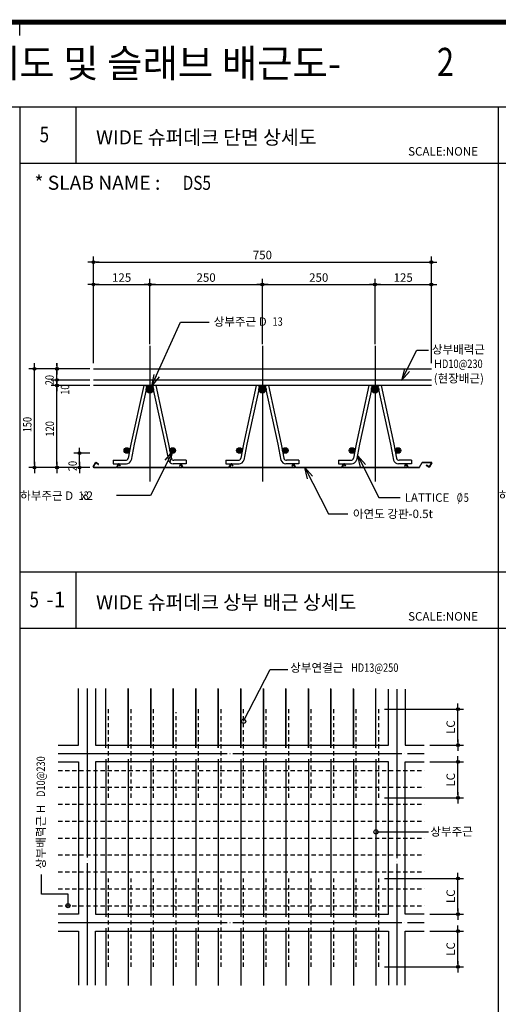
# Model space of a CAD drawing. Extents: x 11117 to 37157, y -16002 to 22414.
# Drawn here: x 23310 to 25010, y 7415 to 10909 of the extents above; entities that cross this region are included whole.
import ezdxf

# ---------------------------------------------------------------- set-up
doc = ezdxf.new("R2010")
doc.units = 0
doc.header["$LTSCALE"] = 10
doc.header["$MEASUREMENT"] = 0
doc.header["$PDMODE"] = 3
doc.linetypes.add('CEN', pattern=[62, 60, -1, 0, -1])
doc.linetypes.add('HID', pattern=[2.5, 1.5, -1])
doc.layers.get('0').update_dxf_attribs({"linetype": 'CONTINUOUS'})
doc.layers.get('DEFPOINTS').update_dxf_attribs({"linetype": 'CONTINUOUS'})
for name, color, linetype in [('1', 1, 'CONTINUOUS'), ('7TXT', 3, 'CONTINUOUS'), ('CEN', 1, 'CEN'), ('D-TEX1', 6, 'CONTINUOUS'), ('D-TEX3', 3, 'CONTINUOUS'), ('D-TEX4', 4, 'CONTINUOUS'), ('DIM', 7, 'CONTINUOUS'), ('E', 115, 'CONTINUOUS'), ('E2', 6, 'CONTINUOUS'), ('G', 4, 'CONTINUOUS'), ('H2', 3, 'HID'), ('LED', 4, 'CONTINUOUS'), ('NDS_DCN', 212, 'CONTINUOUS'), ('SEC', 2, 'CONTINUOUS'), ('TEXT', 6, 'CONTINUOUS')]:
    doc.layers.add(name, color=color, linetype=linetype)
doc.styles.add('di', font='Dotum.ttf', dxfattribs={"width": 0.8})
doc.styles.add('DO', font='Dotum.ttf', dxfattribs={"height": 30})
doc.styles.add('HD', font='Dotum.ttf')
doc.styles.add('ST', font='Dotum.ttf', dxfattribs={"height": 30})
doc.styles.get("Standard").update_dxf_attribs({"font": 'Dotum.ttf'})
doc.styles.add('굴림', font='Dotum.ttf')
doc.dimstyles.get("Standard").update_dxf_attribs({"dimtxt": 0.18, "dimasz": 0.18, "dimexe": 0.18, "dimexo": 0.0625, "dimgap": 0.09, "dimtad": 0, "dimtih": 1, "dimtoh": 1, "dimdec": 4, "dimzin": 0, "dimdsep": 46, "dimtxsty": 'Standard', "dimcen": 0.09, "dimadec": 0, "dimazin": 0, "dimtfac": 1, "dimtdec": 4, "dimtofl": 0, "dimtmove": 0, "dimatfit": 3, "dimfxl": 0, "dimtolj": 1, "dimtzin": 0, "dimarcsym": 0})

# ---------------------------------------------------------------- blocks, each defined once
blk = doc.blocks.new('코스틸_box')
at = {"layer": '1'}
blk.add_line((3645.3, -11127.9), (3645.3, -11081.2), dxfattribs=at)
blk.add_line((3645.3, -11127.9), (3645.3, -11081.2), dxfattribs=at)
at = {"layer": '1', "const_width": 18}
blk.add_lwpolyline([(-39, -11081.2), (7914.6, -11081.2), (7914.6, -16399.4), (-39, -16399.4), (-39, -11081.2)], dxfattribs=at)
at = {"layer": '1'}
blk.add_lwpolyline([(7329.7, -11081.2), (-39, -11081.2), (-39, -16399.4), (7329.7, -16399.4)], close=True, dxfattribs=at)
blk = doc.blocks.new('Deck_Sh03')
at = {"layer": 'D-TEX4', "linetype": 'ByBlock'}
blk.add_lwpolyline([(0, 4950), (6800, 4950), (6800, 0), (0, 0)], close=True, dxfattribs=at)
at = {"layer": 'G', "color": 0}
blk.add_blockref('코스틸_box', (-245.3, 16331.2), dxfattribs=at)
at = {"layer": 'D-TEX3', "style": 'HD'}
blk.add_text('슈퍼데크 단면상세도 및 슬래브 배근도-', height=100, dxfattribs=at).set_placement((2364, 5054))
blk = doc.blocks.new('DIMDOT')
at = {"color": 0}
blk.add_line((-2, 0), (2, 0), dxfattribs=at)
for radius in [0.5, 0.25]:
    blk.add_circle((0, 0), radius, dxfattribs=at)
blk = doc.blocks.new('*D90')
at = {"layer": 'DEFPOINTS', "color": 0}
for p in [(52.4, 4020.5), (269.6, 4020.5), (269.6, 3670.5)]:
    blk.add_point(p, dxfattribs=at)
at = {"layer": 'DIM', "color": 0, "lineweight": -2}
for p, q in [((249.6, 4020.5), (32.4, 4020.5)), ((52.4, 3680.5), (52.4, 4010.5)), ((249.6, 3670.5), (32.4, 3670.5))]:
    blk.add_line(p, q, dxfattribs=at)
at = {"layer": 'DIM', "color": 0, "lineweight": -2, "xscale": 10, "yscale": 10, "zscale": 10}
for p, rotation in [((52.4, 4020.5), 90), ((52.4, 3670.5), 270)]:
    blk.add_blockref('DIMDOT', p, dxfattribs=dict(at, rotation=rotation))
blk = doc.blocks.new('*D91')
at = {"layer": 'DEFPOINTS', "color": 0}
for p in [(132.4, 3980.5), (269.6, 3980.5), (269.6, 3960.5)]:
    blk.add_point(p, dxfattribs=at)
at = {"layer": 'DIM', "lineweight": -2}
for p, q in [((249.6, 3980.5), (112.4, 3980.5)), ((249.6, 3960.5), (112.4, 3960.5))]:
    blk.add_line(p, q, dxfattribs=at)
at = {"layer": 'DIM', "lineweight": -2, "xscale": 10, "yscale": 10, "zscale": 10}
for p, rotation in [((132.4, 3980.5), 90), ((132.4, 3960.5), 270)]:
    blk.add_blockref('DIMDOT', p, dxfattribs=dict(at, rotation=rotation))
blk = doc.blocks.new('*D92')
at = {"layer": 'DEFPOINTS', "color": 0}
for p in [(132.4, 4020.5), (269.6, 4020.5), (269.6, 3980.5)]:
    blk.add_point(p, dxfattribs=at)
at = {"layer": 'DIM', "color": 0, "lineweight": -2}
for p, q in [((249.6, 4020.5), (112.4, 4020.5)), ((132.4, 4030.5), (132.4, 4040.5)), ((132.4, 3980.5), (132.4, 4020.5)), ((249.6, 3980.5), (112.4, 3980.5)), ((132.4, 3970.5), (132.4, 3960.5))]:
    blk.add_line(p, q, dxfattribs=at)
at = {"layer": 'DIM', "color": 0, "lineweight": -2, "xscale": 10, "yscale": 10, "zscale": 10}
for p, rotation in [((132.4, 4020.5), 270), ((132.4, 3980.5), 90)]:
    blk.add_blockref('DIMDOT', p, dxfattribs=dict(at, rotation=rotation))
blk = doc.blocks.new('GHK22')
at = {"layer": 'DIM'}
for p, q in [((2.5, 0.625), (0, 0)), ((2.5, -0.625), (0, 0)), ((0, 0), (2.5, 0))]:
    blk.add_line(p, q, dxfattribs=at)
blk = doc.blocks.new('*D93')
at = {"layer": 'DEFPOINTS', "color": 0}
for p in [(212.4, 3720.4), (269.6, 3720.4), (269.6, 3670.5)]:
    blk.add_point(p, dxfattribs=at)
at = {"layer": 'DIM', "color": 0, "lineweight": -2}
for p, q in [((249.6, 3720.4), (192.4, 3720.4)), ((212.4, 3680.5), (212.4, 3710.4)), ((249.6, 3670.5), (192.4, 3670.5))]:
    blk.add_line(p, q, dxfattribs=at)
at = {"layer": 'DIM', "color": 0, "lineweight": -2, "xscale": 10, "yscale": 10, "zscale": 10}
for p, rotation in [((212.4, 3720.4), 90), ((212.4, 3670.5), 270)]:
    blk.add_blockref('DIMDOT', p, dxfattribs=dict(at, rotation=rotation))
blk = doc.blocks.new('*D94')
at = {"layer": 'DEFPOINTS', "color": 0}
for p in [(132.4, 3960.5), (269.6, 3960.5), (269.6, 3670.5)]:
    blk.add_point(p, dxfattribs=at)
at = {"layer": 'DIM', "color": 0, "lineweight": -2}
for p, q in [((249.6, 3960.5), (112.4, 3960.5)), ((132.4, 3680.5), (132.4, 3950.5)), ((249.6, 3670.5), (112.4, 3670.5))]:
    blk.add_line(p, q, dxfattribs=at)
at = {"layer": 'DIM', "color": 0, "lineweight": -2, "xscale": 10, "yscale": 10, "zscale": 10}
for p, rotation in [((132.4, 3960.5), 90), ((132.4, 3670.5), 270)]:
    blk.add_blockref('DIMDOT', p, dxfattribs=dict(at, rotation=rotation))
blk = doc.blocks.new('*D95')
at = {"layer": 'DEFPOINTS', "color": 0}
for p in [(1462.1, 4398.9), (262.1, 4020.5), (1462.1, 4020.5)]:
    blk.add_point(p, dxfattribs=at)
at = {"layer": 'DIM', "color": 0, "lineweight": -2}
for p, q in [((262.1, 4040.5), (262.1, 4418.9)), ((1462.1, 4040.5), (1462.1, 4418.9)), ((272.1, 4398.9), (1452.1, 4398.9))]:
    blk.add_line(p, q, dxfattribs=at)
at = {"layer": 'DIM', "color": 0, "lineweight": -2, "xscale": 10, "yscale": 10, "zscale": 10, "rotation": 180}
blk.add_blockref('DIMDOT', (262.1, 4398.9), dxfattribs=at)
at = {"layer": 'DIM', "color": 0, "lineweight": -2, "xscale": 10, "yscale": 10, "zscale": 10}
blk.add_blockref('DIMDOT', (1462.1, 4398.9), dxfattribs=at)
at = {"layer": 'DIM', "color": 6, "insert": (862.1, 4424), "char_height": 30, "attachment_point": 5, "style": 'DO'}
blk.add_mtext('\\A1;750', dxfattribs=at)
blk = doc.blocks.new('*D96')
at = {"layer": 'DEFPOINTS', "color": 0}
for p in [(462.1, 4318.9), (262.1, 4087.5), (462.1, 4087.5)]:
    blk.add_point(p, dxfattribs=at)
at = {"layer": 'DIM', "color": 0, "lineweight": -2}
for p, q in [((262.1, 4107.5), (262.1, 4338.9)), ((462.1, 4107.5), (462.1, 4338.9)), ((272.1, 4318.9), (452.1, 4318.9))]:
    blk.add_line(p, q, dxfattribs=at)
at = {"layer": 'DIM', "color": 0, "lineweight": -2, "xscale": 10, "yscale": 10, "zscale": 10, "rotation": 180}
blk.add_blockref('DIMDOT', (262.1, 4318.9), dxfattribs=at)
at = {"layer": 'DIM', "color": 0, "lineweight": -2, "xscale": 10, "yscale": 10, "zscale": 10}
blk.add_blockref('DIMDOT', (462.1, 4318.9), dxfattribs=at)
at = {"layer": 'DIM', "color": 6, "insert": (362.1, 4344), "char_height": 30, "attachment_point": 5, "style": 'DO'}
blk.add_mtext('\\A1;125', dxfattribs=at)
blk = doc.blocks.new('*D97')
at = {"layer": 'DEFPOINTS', "color": 0}
for p in [(1262.1, 4318.9), (862.1, 4087.5), (1262.1, 4087.5)]:
    blk.add_point(p, dxfattribs=at)
at = {"layer": 'DIM', "color": 0, "lineweight": -2}
for p, q in [((862.1, 4107.5), (862.1, 4338.9)), ((1262.1, 4107.5), (1262.1, 4338.9)), ((872.1, 4318.9), (1252.1, 4318.9))]:
    blk.add_line(p, q, dxfattribs=at)
at = {"layer": 'DIM', "color": 0, "lineweight": -2, "xscale": 10, "yscale": 10, "zscale": 10, "rotation": 180}
blk.add_blockref('DIMDOT', (862.1, 4318.9), dxfattribs=at)
at = {"layer": 'DIM', "color": 0, "lineweight": -2, "xscale": 10, "yscale": 10, "zscale": 10}
blk.add_blockref('DIMDOT', (1262.1, 4318.9), dxfattribs=at)
at = {"layer": 'DIM', "color": 6, "insert": (1062.1, 4344), "char_height": 30, "attachment_point": 5, "style": 'DO'}
blk.add_mtext('\\A1;250', dxfattribs=at)
blk = doc.blocks.new('*D98')
at = {"layer": 'DEFPOINTS', "color": 0}
for p in [(862.1, 4318.9), (462.1, 4087.5), (862.1, 4087.5)]:
    blk.add_point(p, dxfattribs=at)
at = {"layer": 'DIM', "color": 0, "lineweight": -2}
for p, q in [((462.1, 4107.5), (462.1, 4338.9)), ((862.1, 4107.5), (862.1, 4338.9)), ((472.1, 4318.9), (852.1, 4318.9))]:
    blk.add_line(p, q, dxfattribs=at)
at = {"layer": 'DIM', "color": 0, "lineweight": -2, "xscale": 10, "yscale": 10, "zscale": 10, "rotation": 180}
blk.add_blockref('DIMDOT', (462.1, 4318.9), dxfattribs=at)
at = {"layer": 'DIM', "color": 0, "lineweight": -2, "xscale": 10, "yscale": 10, "zscale": 10}
blk.add_blockref('DIMDOT', (862.1, 4318.9), dxfattribs=at)
at = {"layer": 'DIM', "color": 6, "insert": (662.1, 4344), "char_height": 30, "attachment_point": 5, "style": 'DO'}
blk.add_mtext('\\A1;250', dxfattribs=at)
blk = doc.blocks.new('*D99')
at = {"layer": 'DEFPOINTS', "color": 0}
for p in [(1462.1, 4318.9), (1262.1, 4087.5), (1462.1, 4087.5)]:
    blk.add_point(p, dxfattribs=at)
at = {"layer": 'DIM', "color": 0, "lineweight": -2}
for p, q in [((1262.1, 4107.5), (1262.1, 4338.9)), ((1462.1, 4107.5), (1462.1, 4338.9)), ((1272.1, 4318.9), (1452.1, 4318.9))]:
    blk.add_line(p, q, dxfattribs=at)
at = {"layer": 'DIM', "color": 0, "lineweight": -2, "xscale": 10, "yscale": 10, "zscale": 10, "rotation": 180}
blk.add_blockref('DIMDOT', (1262.1, 4318.9), dxfattribs=at)
at = {"layer": 'DIM', "color": 0, "lineweight": -2, "xscale": 10, "yscale": 10, "zscale": 10}
blk.add_blockref('DIMDOT', (1462.1, 4318.9), dxfattribs=at)
at = {"layer": 'DIM', "color": 6, "insert": (1362.1, 4344), "char_height": 30, "attachment_point": 5, "style": 'DO'}
blk.add_mtext('\\A1;125', dxfattribs=at)
blk = doc.blocks.new('*D100')
at = {"layer": 'DEFPOINTS', "color": 0}
for p in [(1275.5, 2212.2), (1556.7, 2212.2), (1437.1, 2085.2)]:
    blk.add_point(p, dxfattribs=at)
at = {"layer": 'DIM', "color": 0, "lineweight": -2}
for p, q in [((1295.5, 2212.2), (1576.7, 2212.2)), ((1556.7, 2095.2), (1556.7, 2202.2)), ((1457.1, 2085.2), (1576.7, 2085.2))]:
    blk.add_line(p, q, dxfattribs=at)
at = {"layer": 'DIM', "color": 0, "lineweight": -2, "xscale": 10, "yscale": 10, "zscale": 10}
for p, rotation in [((1556.7, 2212.2), 90), ((1556.7, 2085.2), 270)]:
    blk.add_blockref('DIMDOT', p, dxfattribs=dict(at, rotation=rotation))
at = {"layer": 'DIM', "color": 6, "insert": (1530.9, 2148.7), "char_height": 30, "attachment_point": 5, "rotation": 90, "style": 'DO'}
blk.add_mtext('\\A1;LC', dxfattribs=at)
blk = doc.blocks.new('*D101')
at = {"layer": 'DEFPOINTS', "color": 0}
for p in [(1437.1, 2025.2), (1556.7, 2025.2), (1275.5, 1898.2)]:
    blk.add_point(p, dxfattribs=at)
at = {"layer": 'DIM', "color": 0, "lineweight": -2}
for p, q in [((1457.1, 2025.2), (1576.7, 2025.2)), ((1556.7, 1908.2), (1556.7, 2015.2)), ((1295.5, 1898.2), (1576.7, 1898.2))]:
    blk.add_line(p, q, dxfattribs=at)
at = {"layer": 'DIM', "color": 0, "lineweight": -2, "xscale": 10, "yscale": 10, "zscale": 10}
for p, rotation in [((1556.7, 2025.2), 90), ((1556.7, 1898.2), 270)]:
    blk.add_blockref('DIMDOT', p, dxfattribs=dict(at, rotation=rotation))
at = {"layer": 'DIM', "color": 6, "insert": (1530.9, 1961.7), "char_height": 30, "attachment_point": 5, "rotation": 90, "style": 'DO'}
blk.add_mtext('\\A1;LC', dxfattribs=at)
blk = doc.blocks.new('*D102')
at = {"layer": 'DEFPOINTS', "color": 0}
for p in [(1275.5, 2812.2), (1556.7, 2812.2), (1437.1, 2685.2)]:
    blk.add_point(p, dxfattribs=at)
at = {"layer": 'DIM', "color": 0, "lineweight": -2}
for p, q in [((1295.5, 2812.2), (1576.7, 2812.2)), ((1556.7, 2695.2), (1556.7, 2802.2)), ((1457.1, 2685.2), (1576.7, 2685.2))]:
    blk.add_line(p, q, dxfattribs=at)
at = {"layer": 'DIM', "color": 0, "lineweight": -2, "xscale": 10, "yscale": 10, "zscale": 10}
for p, rotation in [((1556.7, 2812.2), 90), ((1556.7, 2685.2), 270)]:
    blk.add_blockref('DIMDOT', p, dxfattribs=dict(at, rotation=rotation))
at = {"layer": 'DIM', "color": 6, "insert": (1530.9, 2748.7), "char_height": 30, "attachment_point": 5, "rotation": 90, "style": 'DO'}
blk.add_mtext('\\A1;LC', dxfattribs=at)
blk = doc.blocks.new('*D103')
at = {"layer": 'DEFPOINTS', "color": 0}
for p in [(1437.1, 2625.2), (1556.7, 2625.2), (1275.5, 2498.2)]:
    blk.add_point(p, dxfattribs=at)
at = {"layer": 'DIM', "color": 0, "lineweight": -2}
for p, q in [((1457.1, 2625.2), (1576.7, 2625.2)), ((1556.7, 2508.2), (1556.7, 2615.2)), ((1295.5, 2498.2), (1576.7, 2498.2))]:
    blk.add_line(p, q, dxfattribs=at)
at = {"layer": 'DIM', "color": 0, "lineweight": -2, "xscale": 10, "yscale": 10, "zscale": 10}
for p, rotation in [((1556.7, 2625.2), 90), ((1556.7, 2498.2), 270)]:
    blk.add_blockref('DIMDOT', p, dxfattribs=dict(at, rotation=rotation))
at = {"layer": 'DIM', "color": 6, "insert": (1530.9, 2561.7), "char_height": 30, "attachment_point": 5, "rotation": 90, "style": 'DO'}
blk.add_mtext('\\A1;LC', dxfattribs=at)
blk = doc.blocks.new('PI')
at = {"layer": 'D-TEX1', "color": 6, "linetype": 'ByBlock', "style": '굴림'}
for s, p in [('O', (0, 0)), ('/', (6.8, 0))]:
    blk.add_text(s, height=30, dxfattribs=at).set_placement(p)
blk = doc.blocks.new('Deck_Dis_WBasic')
at = {"linetype": 'ByBlock'}
for p, q in [((200, 4950), (200, 4750)), ((0, 4750), (1700, 4750)), ((0, 3300), (1700, 3300)), ((200, 3300), (200, 3100)), ((0, 3100), (1700, 3100))]:
    blk.add_line(p, q, dxfattribs=at)
at = {"layer": 'CEN'}
for p, q in [((462.1, 4101.2), (462.1, 3620.2)), ((862.1, 4101.2), (862.1, 3620.2)), ((1262.1, 4101.2), (1262.1, 3620.2)), ((239.4, 2886.4), (239.4, 1832.8)), ((1339.4, 2883.3), (1339.4, 1832.8)), ((137, 2655.2), (1437.1, 2655.2)), ((137, 2055.2), (1437.1, 2055.2))]:
    blk.add_line(p, q, dxfattribs=at)
at = {"layer": 'D-TEX4', "linetype": 'ByBlock'}
blk.add_lwpolyline([(0, 4950), (1700, 4950)], dxfattribs=at)
at = {"layer": 'DIM'}
for p, q in [((468.4, 3959), (571.5, 4185.3)), ((571.5, 4185.3), (673.1, 4185.3)), ((1410.4, 4086.7), (1452.5, 4086.7)), ((544.2, 3728.4), (464.4, 3570.5)), ((1200.7, 3712), (1275.7, 3563.6)), ((1012.7, 3670.6), (1096.3, 3505.3)), ((464.4, 3570.5), (343.4, 3570.5)), ((1275.7, 3563.6), (1351.5, 3563.6)), ((1096.3, 3505.3), (1165, 3505.3)), ((1265.5, 2377), (1451.6, 2377)), ((77.6, 2156.4), (77.6, 2225.9))]:
    blk.add_line(p, q, dxfattribs=at)
for points in [[(1356.6, 3979), (1410.4, 4086.7)], [(795.5, 2769.8), (889.8, 2952.9), (952.6, 2952.9)], [(171.8, 2115.2), (171.8, 2156.4), (77.6, 2156.4)]]:
    blk.add_lwpolyline(points, dxfattribs=at)
at = {"layer": 'E'}
for p, q in [((1462.1, 3980.5), (262.1, 3980.5)), ((1462.1, 3960.5), (262.1, 3960.5)), ((440.5, 3960.4), (395.2, 3753.3)), ((451.9, 3956.9), (407.1, 3753.3)), ((472.2, 3956.9), (517.1, 3753.3)), ((483.7, 3960.4), (529, 3753.3)), ((840.5, 3960.4), (795.2, 3753.3)), ((851.9, 3956.9), (807.1, 3753.3)), ((872.2, 3956.9), (917.1, 3753.3)), ((883.7, 3960.4), (929, 3753.3)), ((1240.5, 3960.4), (1195.2, 3753.3)), ((1251.9, 3956.9), (1207.1, 3753.3)), ((1272.2, 3956.9), (1317.1, 3753.3)), ((1283.7, 3960.4), (1329, 3753.3)), ((395.2, 3753.3), (385.6, 3702.6)), ((407.1, 3753.3), (396.2, 3696.3)), ((517.1, 3753.3), (528, 3696.3)), ((529, 3753.3), (538.6, 3702.6)), ((795.2, 3753.3), (785.6, 3702.6)), ((807.1, 3753.3), (796.2, 3696.3)), ((917.1, 3753.3), (928, 3696.3)), ((929, 3753.3), (938.6, 3702.6)), ((1195.2, 3753.3), (1185.6, 3702.6)), ((1207.1, 3753.3), (1196.2, 3696.3)), ((1317.1, 3753.3), (1328, 3696.3)), ((1329, 3753.3), (1338.6, 3702.6)), ((332.2, 3695.6), (332.2, 3683.6)), ((332.2, 3695.6), (376, 3695.6)), ((332.2, 3683.6), (379, 3683.6)), ((591.9, 3683.6), (545.2, 3683.6)), ((591.9, 3695.6), (548.1, 3695.6)), ((591.9, 3695.6), (591.9, 3683.6)), ((732.2, 3695.6), (732.2, 3683.6)), ((732.2, 3695.6), (776, 3695.6)), ((732.2, 3683.6), (779, 3683.6)), ((991.9, 3683.6), (945.2, 3683.6)), ((991.9, 3695.6), (948.1, 3695.6)), ((991.9, 3695.6), (991.9, 3683.6)), ((1132.2, 3695.6), (1132.2, 3683.6)), ((1132.2, 3695.6), (1176, 3695.6)), ((1132.2, 3683.6), (1179, 3683.6)), ((1391.9, 3683.6), (1345.2, 3683.6)), ((1391.9, 3695.6), (1348.1, 3695.6)), ((1391.9, 3695.6), (1391.9, 3683.6))]:
    blk.add_line(p, q, dxfattribs=at)
for points in [[(137, 2685.2), (209.4, 2685.2), (209.4, 2886.4)], [(269.4, 2886.4), (269.4, 2685.2), (1309.4, 2685.2), (1309.4, 2883.3)], [(1369.4, 2883.3), (1369.4, 2685.2), (1437.1, 2685.2)], [(137, 2625.2), (209.4, 2625.2), (209.4, 2085.2), (137, 2085.2)], [(1437.1, 2085.2), (1369.4, 2085.2), (1369.4, 2625.2), (1437.1, 2625.2)], [(137, 2025.2), (209.4, 2025.2), (209.4, 1832.8)], [(269.4, 1832.8), (269.4, 2025.2), (1309.4, 2025.2), (1309.4, 1832.8)], [(1369.4, 1832.8), (1369.4, 2025.2), (1437.1, 2025.2)]]:
    blk.add_lwpolyline(points, dxfattribs=at)
blk.add_lwpolyline([(269.4, 2625.2), (269.4, 2085.2), (1309.4, 2085.2), (1309.4, 2625.2)], close=True, dxfattribs=at)
for centre, radius, start, end in [((443.9, 3951), 9.97, 36.3015, 110.1611), ((480.2, 3951), 9.97, 69.8389, 143.6985), ((843.9, 3951), 9.97, 36.3015, 110.1611), ((880.2, 3951), 9.97, 69.8389, 143.6985), ((1243.9, 3951), 9.97, 36.3015, 110.1611), ((1280.2, 3951), 9.97, 69.8389, 143.6985), ((376, 3705.5), 9.99, 270, 343.0879), ((379, 3701.6), 18, 270, 343.0879), ((545.2, 3701.6), 18, 196.9121, 270), ((548.1, 3705.5), 9.99, 196.9121, 270), ((776, 3705.5), 9.99, 270, 343.0879), ((779, 3701.6), 18, 270, 343.0879), ((945.2, 3701.6), 18, 196.9121, 270), ((948.1, 3705.5), 9.99, 196.9121, 270), ((1176, 3705.5), 9.99, 270, 343.0879), ((1179, 3701.6), 18, 270, 343.0879), ((1345.2, 3701.6), 18, 196.9121, 270), ((1348.1, 3705.5), 9.99, 196.9121, 270)]:
    blk.add_arc(centre, radius, start, end, dxfattribs=at)
at = {"layer": 'E2'}
for p, q in [((262.1, 4020.5), (1462.1, 4020.5)), ((261.6, 3672.9), (269.5, 3686.7)), ((262.4, 3672.4), (270.3, 3686.1)), ((262.9, 3671.5), (343.6, 3671.5)), ((262.9, 3670.5), (344.2, 3670.5)), ((271.1, 3685.4), (271.6, 3686.3)), ((278.9, 3680.9), (271.1, 3685.4)), ((279.3, 3681.8), (271.6, 3686.3)), ((279.4, 3682), (271.7, 3686.4)), ((280, 3682.8), (272.2, 3687.3)), ((279.7, 3680.4), (279.7, 3680.4)), ((280.2, 3681.3), (280.3, 3681.4)), ((344.5, 3672), (350.7, 3682.8)), ((345.1, 3671), (351.2, 3681.7)), ((346.5, 3670.5), (577.6, 3670.5)), ((347.4, 3673), (351.6, 3680.3)), ((348.2, 3671.5), (575.9, 3671.5)), ((352.6, 3680.3), (355.3, 3675.5)), ((352.9, 3681.7), (356.2, 3676)), ((353.5, 3682.8), (357.1, 3676.5)), ((356.2, 3676), (355.3, 3675.5)), ((357.1, 3676.5), (356.2, 3676)), ((570.7, 3682.8), (567.1, 3676.5)), ((567.1, 3676.5), (567.9, 3676)), ((571.2, 3681.7), (567.9, 3676)), ((567.9, 3676), (568.8, 3675.5)), ((571.6, 3680.3), (568.8, 3675.5)), ((576.8, 3673), (572.6, 3680.3)), ((579.1, 3671), (572.9, 3681.7)), ((579.7, 3672), (573.5, 3682.8)), ((744.5, 3672), (750.7, 3682.8)), ((745.1, 3671), (751.2, 3681.7)), ((746.5, 3670.5), (977.6, 3670.5)), ((747.4, 3673), (751.6, 3680.3)), ((748.2, 3671.5), (975.9, 3671.5)), ((752.6, 3680.3), (755.3, 3675.5)), ((752.9, 3681.7), (756.2, 3676)), ((753.5, 3682.8), (757.1, 3676.5)), ((756.2, 3676), (755.3, 3675.5)), ((757.1, 3676.5), (756.2, 3676)), ((970.7, 3682.8), (967.1, 3676.5)), ((967.1, 3676.5), (967.9, 3676)), ((971.2, 3681.7), (967.9, 3676)), ((967.9, 3676), (968.8, 3675.5)), ((971.6, 3680.3), (968.8, 3675.5)), ((976.8, 3673), (972.6, 3680.3)), ((979.1, 3671), (972.9, 3681.7)), ((979.7, 3672), (973.5, 3682.8)), ((1144.5, 3672), (1150.7, 3682.8)), ((1145.1, 3671), (1151.2, 3681.7)), ((1146.5, 3670.5), (1377.6, 3670.5)), ((1147.4, 3673), (1151.6, 3680.3)), ((1148.2, 3671.5), (1375.9, 3671.5)), ((1152.6, 3680.3), (1155.3, 3675.5)), ((1152.9, 3681.7), (1156.2, 3676)), ((1153.5, 3682.8), (1157.1, 3676.5)), ((1156.2, 3676), (1155.3, 3675.5)), ((1157.1, 3676.5), (1156.2, 3676)), ((1370.7, 3682.8), (1367.1, 3676.5)), ((1367.1, 3676.5), (1367.9, 3676)), ((1371.2, 3681.7), (1367.9, 3676)), ((1367.9, 3676), (1368.8, 3675.5)), ((1371.6, 3680.3), (1368.8, 3675.5)), ((1376.8, 3673), (1372.6, 3680.3)), ((1379.1, 3671), (1372.9, 3681.7)), ((1379.7, 3672), (1373.5, 3682.8)), ((1379.9, 3670.5), (1419.2, 3670.5)), ((1380.5, 3671.5), (1419.2, 3671.5)), ((1419.6, 3671.7), (1429, 3688)), ((1420.3, 3671), (1429.7, 3687.3)), ((1430.4, 3688.5), (1462.1, 3688.5)), ((1430.4, 3687.5), (1462.1, 3687.5)), ((1444.7, 3677.7), (1444.8, 3677.9)), ((1452.9, 3671.8), (1445.1, 3676.3)), ((1452.9, 3671.8), (1445.1, 3676.3)), ((1453.4, 3672.7), (1445.7, 3677.1)), ((1453.5, 3672.9), (1445.8, 3677.3)), ((1454, 3673.7), (1446.2, 3678.2)), ((1454, 3673.7), (1453.5, 3672.9)), ((1462.6, 3686.6), (1454.7, 3673)), ((1463.5, 3686.1), (1455.6, 3672.5))]:
    blk.add_line(p, q, dxfattribs=at)
at = {"layer": 'E2', "linetype": 'ByBlock'}
for p, q in [((579.9, 3670.5), (744.2, 3670.5)), ((580.5, 3671.5), (743.6, 3671.5)), ((979.9, 3670.5), (1144.2, 3670.5)), ((980.5, 3671.5), (1143.6, 3671.5))]:
    blk.add_line(p, q, dxfattribs=at)
at = {"layer": 'E2'}
for centre, radius, start, end in [((262.9, 3672.1), 1.6, 149.6862, 270), ((262.9, 3672.1), 0.6, 149.73, 270.13), ((271.2, 3685.6), 2, 60, 146.9786), ((271.2, 3685.6), 1, 60, 145.7173), ((279.4, 3681.8), 1, 240, 330), ((279.3, 3681.9), 0.1, 240, 330), ((279.3, 3681.9), 0.1, 330, 60), ((279.5, 3681.9), 1, 329.8925, 60), ((343.6, 3672.5), 1, 270, 330), ((344.2, 3671.5), 1, 270, 330), ((346.5, 3671.5), 1, 150, 270), ((348.2, 3672.5), 1, 150, 270), ((352.1, 3682), 1.6, 30, 150), ((352.1, 3681.2), 1, 30, 150), ((352.1, 3680), 0.6, 30, 150), ((572.1, 3682), 1.6, 30, 150), ((572.1, 3681.2), 1, 30, 150), ((572.1, 3680), 0.6, 30, 150), ((575.9, 3672.5), 1, 270, 30), ((577.6, 3671.5), 1, 270, 30), ((579.9, 3671.5), 1, 210, 270), ((580.5, 3672.5), 1, 210, 270), ((743.6, 3672.5), 1, 270, 330), ((744.2, 3671.5), 1, 270, 330), ((746.5, 3671.5), 1, 150, 270), ((748.2, 3672.5), 1, 150, 270), ((752.1, 3682), 1.6, 30, 150), ((752.1, 3681.2), 1, 30, 150), ((752.1, 3680), 0.6, 30, 150), ((972.1, 3682), 1.6, 30, 150), ((972.1, 3681.2), 1, 30, 150), ((972.1, 3680), 0.6, 30, 150), ((975.9, 3672.5), 1, 270, 30), ((977.6, 3671.5), 1, 270, 30), ((979.9, 3671.5), 1, 210, 270), ((980.5, 3672.5), 1, 210, 270), ((1143.6, 3672.5), 1, 270, 330), ((1144.2, 3671.5), 1, 270, 330), ((1146.5, 3671.5), 1, 150, 270), ((1148.2, 3672.5), 1, 150, 270), ((1152.1, 3682), 1.6, 30, 150), ((1152.1, 3681.2), 1, 30, 150), ((1152.1, 3680), 0.6, 30, 150), ((1372.1, 3682), 1.6, 30, 150), ((1372.1, 3681.2), 1, 30, 150), ((1372.1, 3680), 0.6, 30, 150), ((1375.9, 3672.5), 1, 270, 30), ((1377.6, 3671.5), 1, 270, 30), ((1379.9, 3671.5), 1, 210, 270), ((1380.5, 3672.5), 1, 210, 270), ((1419.2, 3672.1), 0.6, 269, 314), ((1419.2, 3672.1), 1.6, 269, 314), ((1430.4, 3686.5), 2, 90, 135.2423), ((1430.4, 3686.5), 1, 90, 135.2423), ((1445.6, 3677.2), 1, 149.8925, 240), ((1445.7, 3677.4), 1, 60, 149.8925), ((1445.7, 3677.2), 0.1, 149.8925, 240), ((1445.7, 3677.2), 0.1, 60, 149.8925), ((1453.9, 3673.5), 2, 240, 329.9986), ((1453.9, 3673.5), 1, 240, 329.998), ((1462.1, 3686.9), 1.6, 330, 90), ((1462.1, 3686.9), 0.6, 330, 90)]:
    blk.add_arc(centre, radius, start, end, dxfattribs=at)
at = {"layer": 'G'}
for p, q in [((0, 4950), (0, 0)), ((1700, 4950), (1700, 0))]:
    blk.add_line(p, q, dxfattribs=at)
at = {"layer": 'H2'}
for p, q in [((315.5, 2498.2), (315.5, 2812.2)), ((395.5, 2498.2), (395.5, 2812.2)), ((475.5, 2498.2), (475.5, 2812.2)), ((555.5, 2498.2), (555.5, 2802.2)), ((635.5, 2498.2), (635.5, 2812.2)), ((715.5, 2498.2), (715.5, 2812.2)), ((795.5, 2498.2), (795.5, 2812.2)), ((875.5, 2498.2), (875.5, 2812.2)), ((955.5, 2498.2), (955.5, 2812.2)), ((1035.5, 2498.2), (1035.5, 2812.2)), ((1115.5, 2498.2), (1115.5, 2812.2)), ((1195.5, 2498.2), (1195.5, 2812.2)), ((1275.5, 2498.2), (1275.5, 2812.2)), ((137, 2595.2), (1437.1, 2595.2)), ((137, 2535.2), (1437.1, 2535.2)), ((137, 2475.2), (1437.1, 2475.2)), ((137, 2415.2), (1437.1, 2415.2)), ((137, 2355.2), (1437.1, 2355.2)), ((137, 2295.2), (1437.1, 2295.2)), ((137, 2235.2), (1437.1, 2235.2)), ((315.5, 1898.2), (315.5, 2212.2)), ((395.5, 1898.2), (395.5, 2212.2)), ((475.5, 1898.2), (475.5, 2212.2)), ((555.5, 1898.2), (555.5, 2212.2)), ((635.5, 1898.2), (635.5, 2212.2)), ((715.5, 1898.2), (715.5, 2212.2)), ((795.5, 1898.2), (795.5, 2212.2)), ((875.5, 1898.2), (875.5, 2212.2)), ((955.5, 1898.2), (955.5, 2212.2)), ((1035.5, 1898.2), (1035.5, 2212.2)), ((1115.5, 1898.2), (1115.5, 2212.2)), ((1195.5, 1898.2), (1195.5, 2212.2)), ((1275.5, 1898.2), (1275.5, 2212.2)), ((137, 2175.2), (1437.1, 2175.2)), ((137, 2115.2), (1437.1, 2115.2))]:
    blk.add_line(p, q, dxfattribs=at)
at = {"layer": 'LED'}
for centre in [(795.5, 2769.8), (1265.5, 2377), (171.8, 2115.2)]:
    blk.add_circle(centre, 7.5, dxfattribs=at)
at = {"layer": 'SEC'}
for p, q in [((305.5, 2675.2), (305.5, 2886.4)), ((385.5, 2675.2), (385.5, 2886.4)), ((385.5, 2885.9), (385.5, 2675.2)), ((465.5, 2675.2), (465.5, 2886.4)), ((465.5, 2885.7), (465.5, 2675.2)), ((545.5, 2675.2), (545.5, 2886.4)), ((545.5, 2885.5), (545.5, 2675.2)), ((625.5, 2675.2), (625.5, 2886.4)), ((625.5, 2885.3), (625.5, 2675.2)), ((705.5, 2675.2), (705.5, 2886.4)), ((705.5, 2885.1), (705.5, 2675.2)), ((785.5, 2675.2), (785.5, 2886.4)), ((785.5, 2884.9), (785.5, 2675.2)), ((865.5, 2675.2), (865.5, 2886.4)), ((865.5, 2884.7), (865.5, 2675.2)), ((945.5, 2675.2), (945.5, 2886.4)), ((945.5, 2884.5), (945.5, 2675.2)), ((1025.5, 2675.2), (1025.5, 2886.4)), ((1025.5, 2884.2), (1025.5, 2675.2)), ((1105.5, 2675.2), (1105.5, 2886.4)), ((1105.5, 2884), (1105.5, 2675.2)), ((1185.5, 2675), (1185.5, 2886.2)), ((1185.5, 2883.8), (1185.5, 2675)), ((1265.5, 2675.2), (1265.5, 2886.4)), ((305.5, 2635.2), (305.5, 2075.2)), ((385.5, 2635.2), (385.5, 2075.2)), ((465.5, 2635.2), (465.5, 2075.2)), ((545.5, 2635.2), (545.5, 2075.2)), ((625.5, 2635.2), (625.5, 2075.2)), ((705.5, 2635.2), (705.5, 2075.2)), ((785.5, 2635.2), (785.5, 2075.2)), ((865.5, 2635.2), (865.5, 2075.2)), ((945.5, 2635.2), (945.5, 2075.2)), ((1025.5, 2635.2), (1025.5, 2075.2)), ((1105.5, 2635.2), (1105.5, 2075.2)), ((1185.5, 2635.2), (1185.5, 2075.2)), ((1265.5, 2635.2), (1265.5, 2075.2)), ((305.5, 2035.2), (305.5, 1831.5)), ((385.5, 2035.2), (385.5, 1831.5)), ((385.5, 2035.2), (385.5, 1832.8)), ((465.5, 2035.2), (465.5, 1831.5)), ((465.5, 2035.2), (465.5, 1832.8)), ((545.5, 2035.2), (545.5, 1831.5)), ((545.5, 2035.2), (545.5, 1832.8)), ((625.5, 2035.2), (625.5, 1831.5)), ((625.5, 2035.2), (625.5, 1832.8)), ((705.5, 2035.2), (705.5, 1831.5)), ((705.5, 2035.2), (705.5, 1832.8)), ((785.5, 2035.2), (785.5, 1831.5)), ((785.5, 2035.2), (785.5, 1832.8)), ((865.5, 2035.2), (865.5, 1831.5)), ((865.5, 2035.2), (865.5, 1832.8)), ((945.5, 2035.2), (945.5, 1831.5)), ((945.5, 2035.2), (945.5, 1832.8)), ((1025.5, 2035.2), (1025.5, 1831.5)), ((1025.5, 2035.2), (1025.5, 1832.8)), ((1105.5, 2035.2), (1105.5, 1832.8)), ((1185.5, 2035.2), (1185.5, 1831.5)), ((1185.5, 2035.2), (1185.5, 1832.8)), ((1265.5, 2035.2), (1265.5, 1831.5))]:
    blk.add_line(p, q, dxfattribs=at)
at = {"layer": 'SEC', "linetype": 'ByBlock'}
for points, const_width in [([(455.6, 3947.5, 1), (468.6, 3947.5, 1)], 13), ([(855.6, 3947.5, 1), (868.6, 3947.5, 1)], 13), ([(1255.6, 3947.5, 1), (1268.6, 3947.5, 1)], 13), ([(375.6, 3730.4, 1), (385.6, 3730.4, 1)], 10), ([(548.6, 3730.4, -1), (538.6, 3730.4, -1)], 10), ([(775.6, 3730.4, 1), (785.6, 3730.4, 1)], 10), ([(948.6, 3730.4, -1), (938.6, 3730.4, -1)], 10), ([(1175.6, 3730.4, 1), (1185.6, 3730.4, 1)], 10), ([(1348.6, 3730.4, -1), (1338.6, 3730.4, -1)], 10)]:
    blk.add_lwpolyline(points, format="xyb", close=True, dxfattribs=dict(at, const_width=const_width))
for centre in [(462.1, 3947.5), (862.1, 3947.5), (1262.1, 3947.5)]:
    blk.add_circle(centre, 13, dxfattribs=at)
at = {"layer": 'SEC'}
for centre in [(380.6, 3730.4), (543.6, 3730.4), (780.6, 3730.4), (943.6, 3730.4), (1180.6, 3730.4), (1343.6, 3730.4)]:
    blk.add_circle(centre, 9.99, dxfattribs=at)
at = {"xscale": 0.7}
blk.add_blockref('PI', (1552.7, 3548.4), dxfattribs=at)
at = {"layer": 'DIM'}
for p, xscale, yscale, zscale, rotation in [((1356.6, 3979), 16.32000000000129, 16.32000000000129, 16.32000000000129, 62.36572630761117), ((468.3, 3959.1), 16.31999999999992, 16.31999999999992, 16.31999999999992, 64.67023710333798), ((544.2, 3728.4), 16.31999999999789, 16.31999999999789, 16.31999999999789, 243.1798677547559), ((1200.7, 3712), -16.31999999999789, 16.31999999999971, 16.32, 116.8201322452441), ((1012.7, 3670.6), -16.31999999999789, 16.31999999999971, 16.32, 116.8201322452441)]:
    blk.add_blockref('GHK22', p, dxfattribs=dict(at, xscale=xscale, yscale=yscale, zscale=zscale, rotation=rotation))
at = {"layer": 'D-TEX3', "color": 3, "style": 'HD'}
for s, height, p in [('WIDE 슈퍼데크 단면 상세도', 50.348, (271.2, 4816.5)), ('SCALE:NONE', 30.15, (1379.7, 4776.6)), ('-1', 55.28, (94.5, 3174)), ('WIDE 슈퍼데크 상부 배근 상세도', 50.348, (271.2, 3166.5)), ('SCALE:NONE', 30.15, (1379.7, 3126.6))]:
    blk.add_text(s, height=height, dxfattribs=at).set_placement(p)
at = {"layer": 'TEXT', "color": 6, "linetype": 'ByBlock', "style": '굴림'}
blk.add_text('* SLAB NAME :', height=50, dxfattribs=at).set_placement((52.6, 4655.4))
at = {"layer": 'TEXT', "style": 'DO'}
for s, p in [('상부주근 D', (689.3, 4172.8)), ('상부배력근', (1464.1, 4074.1)), ('H', (1470.6, 4023.2)), ('(현장배근)', (1470.6, 3971.3)), ('하부주근 D   x2 ', (1.9, 3555.1)), ('LATTICE', (1367.5, 3548.4)), ('아연도 강판-0.5t', (1183.8, 3490.6)), ('상부연결근', (961, 2944.8)), ('상부주근', (1458.8, 2363.4))]:
    blk.add_text(s, height=30, dxfattribs=at).set_placement(p)
blk.add_text('상부배력근 H', height=30, rotation=90, dxfattribs=at).set_placement((90.1, 2245.5))
at = {"layer": 'DIM'}
for base, p1, p2, text, picture, middle in [((1462.1, 4398.9), (262.1, 4020.5), (1462.1, 4020.5), '750', '*D95', (862.1, 4424)), ((462.1, 4318.9), (262.1, 4087.5), (462.1, 4087.5), '125', '*D96', (362.1, 4344)), ((862.1, 4318.9), (462.1, 4087.5), (862.1, 4087.5), '250', '*D98', (662.1, 4344)), ((1262.1, 4318.9), (862.1, 4087.5), (1262.1, 4087.5), '250', '*D97', (1062.1, 4344)), ((1462.1, 4318.9), (1262.1, 4087.5), (1462.1, 4087.5), '125', '*D99', (1362.1, 4344))]:
    dim = blk.add_linear_dim(base=base, p1=p1, p2=p2, text=text, dimstyle='Standard', override={"dimscale": 10, "dimtxt": 100, "dimasz": 1, "dimexe": 2, "dimexo": 2, "dimgap": 1, "dimtad": 1, "dimtih": 0, "dimtoh": 0, "dimdec": 0, "dimzin": 8, "dimtxsty": 'DO', "dimblk": 'DIMDOT', "dimcen": 0, "dimdle": 2, "dimclrt": 6, "dimtfac": 0.1, "dimtdec": 0, "dimtix": 1, "dimtofl": 1, "dimtmove": 2, "dimldrblk": 'DIMDOT', "dimtvp": 0.093333, "dimtzin": 8}, dxfattribs=at)
    dim.commit()
    dim.dimension.update_dxf_attribs({"geometry": picture, "text_midpoint": middle})
for base, p1, p2, text, picture, middle in [((52.4, 4020.5), (269.6, 3670.5), (269.6, 4020.5), ' ', '*D90', (52.4, 3845.5)), ((132.4, 4020.5), (269.6, 3980.5), (269.6, 4020.5), ' ', '*D92', (132.4, 4000.5)), ((132.4, 3960.5), (269.6, 3670.5), (269.6, 3960.5), ' ', '*D94', (132.4, 3815.5)), ((212.4, 3720.4), (269.6, 3670.5), (269.6, 3720.4), ' ', '*D93', (212.4, 3695.5)), ((1556.7, 2812.2), (1437.1, 2685.2), (1275.5, 2812.2), 'LC', '*D102', (1530.9, 2748.7)), ((1556.7, 2625.2), (1275.5, 2498.2), (1437.1, 2625.2), 'LC', '*D103', (1530.9, 2561.7)), ((1556.7, 2212.2), (1437.1, 2085.2), (1275.5, 2212.2), 'LC', '*D100', (1530.9, 2148.7)), ((1556.7, 2025.2), (1275.5, 1898.2), (1437.1, 2025.2), 'LC', '*D101', (1530.9, 1961.7))]:
    dim = blk.add_linear_dim(base=base, p1=p1, p2=p2, angle=90, text=text, dimstyle='Standard', override={"dimscale": 10, "dimtxt": 100, "dimasz": 1, "dimexe": 2, "dimexo": 2, "dimgap": 1, "dimtad": 1, "dimtih": 0, "dimtoh": 0, "dimdec": 0, "dimzin": 8, "dimtxsty": 'DO', "dimblk": 'DIMDOT', "dimcen": 0, "dimdle": 2, "dimclrt": 6, "dimtfac": 0.1, "dimtdec": 0, "dimtix": 1, "dimtofl": 1, "dimtmove": 2, "dimldrblk": 'DIMDOT', "dimtvp": 0.093333, "dimtzin": 8}, dxfattribs=at)
    dim.commit()
    dim.dimension.update_dxf_attribs({"geometry": picture, "text_midpoint": middle})
dim = blk.add_linear_dim(base=(132.4, 3980.5), p1=(269.6, 3960.5), p2=(269.6, 3980.5), angle=90, text=' ', dimstyle='Standard', override={"dimscale": 10, "dimtxt": 3, "dimasz": 1, "dimexe": 2, "dimexo": 2, "dimgap": 0, "dimtad": 1, "dimtih": 0, "dimtoh": 0, "dimdec": 0, "dimzin": 8, "dimtxsty": 'ST', "dimblk": 'DIMDOT', "dimcen": 0, "dimdle": 2, "dimclrd": 256, "dimclre": 256, "dimclrt": 6, "dimtfac": 0.1, "dimtdec": 0, "dimtix": 1, "dimtofl": 1, "dimtmove": 2, "dimtvp": 0.093333, "dimtzin": 8}, dxfattribs=at)
dim.commit()
dim.dimension.update_dxf_attribs({"geometry": '*D91', "text_midpoint": (161.5, 3966.6), "dimtype": 160})

msp = doc.modelspace()

# ---------------------------------------------------------------- block references
at = {"layer": '7TXT'}
msp.add_blockref('Deck_Sh03', (19910, 5650), dxfattribs=at)
at = {"layer": 'NDS_DCN'}
for p in [(23310, 5650), (25010, 5650)]:
    msp.add_blockref('Deck_Dis_WBasic', p, dxfattribs=at)

# ---------------------------------------------------------------- texts
at = {"layer": 'D-TEX1', "style": 'di', "width": 0.8}
for s, height, p in [('DS5', 50, (23889, 10305)), ('13', 30, (24208, 9823)), ('D10@230', 30, (24810, 9673)), ('13', 30, (23519, 9205)), ('5', 30, (24887, 9198)), ('HD13@250', 30, (24487, 8595))]:
    msp.add_text(s, height=height, dxfattribs=at).set_placement(p)
for s, p in [('20', (23431, 9612)), ('10', (23486, 9578)), ('150', (23352, 9445)), ('120', (23432, 9430)), ('20', (23513, 9307)), ('D10@230', (23400, 8151))]:
    msp.add_text(s, height=30, rotation=90, dxfattribs=at).set_placement(p)
at = {"layer": 'D-TEX3', "style": 'di', "width": 0.8}
for s, height, p in [('2', 100, (24792, 10709)), ('5', 55, (23381, 10474)), ('5', 55, (23345, 8824))]:
    msp.add_text(s, height=height, dxfattribs=at).set_placement(p)

doc.saveas('drawing.dxf')
